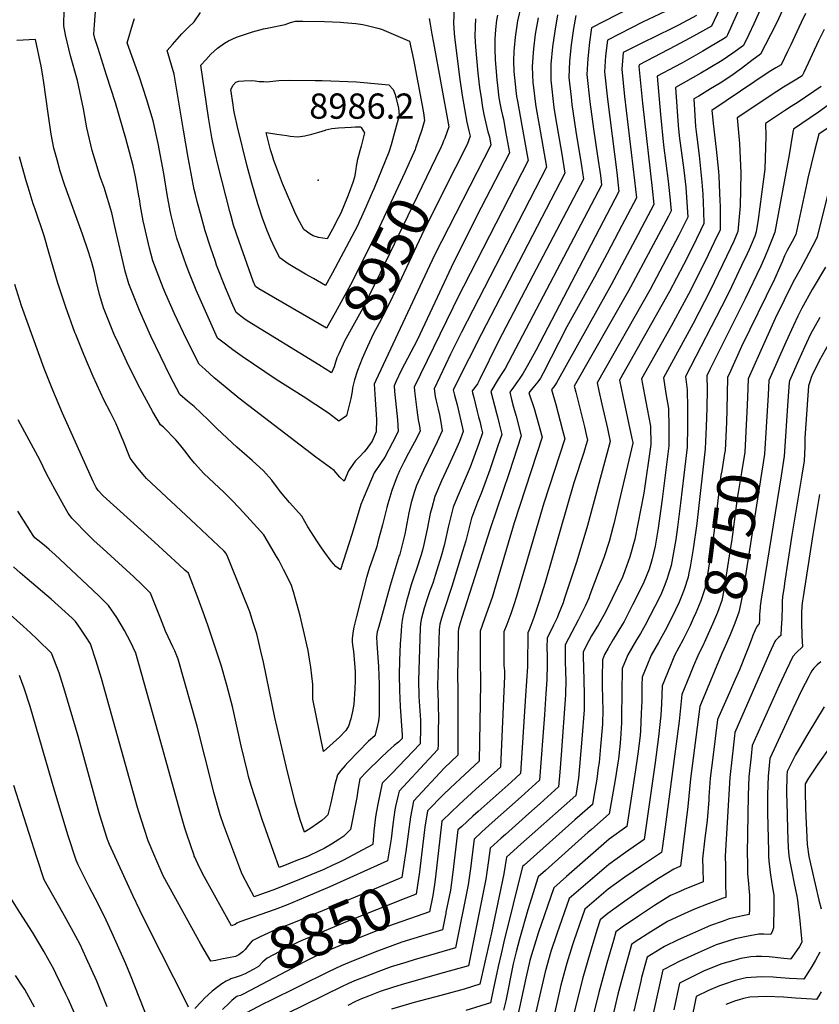
# Model space of a CAD drawing. Units: inches. Extents: x 2588116 to 2593996, y 1512968 to 1518386.
# Drawn here: x 2593050 to 2593597, y 1515570 to 1516243 of the extents above; entities that cross this region are included whole.
import ezdxf
from ezdxf.enums import TextEntityAlignment as Align

# ---------------------------------------------------------------- set-up
doc = ezdxf.new("R2010")
doc.units = ezdxf.units.IN
doc.header["$MEASUREMENT"] = 0
doc.layers.add('tile_2645_25_contour_10ft', color=107, linetype='Continuous')
doc.layers.add('tile_2645_25_spot_elev', color=120, linetype='Continuous')
doc.styles.add('Arial', font='arial.ttf')

msp = doc.modelspace()

# ---------------------------------------------------------------- linework, layer by layer
at = {"layer": 'tile_2645_25_contour_10ft'}
for points, elevation in [([(2593552.44, 1516275.03), (2593533.77, 1516233.06), (2593533.07, 1516231.57), (2593531.62, 1516230.55), (2593521.5, 1516224.56), (2593517.03, 1516221.93), (2593502.49, 1516213.77), (2593497.77, 1516211.22), (2593485.69, 1516204.69), (2593487.89, 1516178.61), (2593490.03, 1516157.57), (2593493.15, 1516132.99), (2593494.4, 1516122.35), (2593495.35, 1516112.69), (2593493.46, 1516109.08), (2593467.55, 1516060.47), (2593466.12, 1516057.87), (2593429.04, 1515992.69), (2593429.98, 1515988.69), (2593435.93, 1515964.83), (2593437.16, 1515959.67), (2593438.04, 1515955.77), (2593436.94, 1515952.07), (2593435.48, 1515947.45), (2593428.75, 1515926.5), (2593409.07, 1515858.45), (2593405, 1515845.41), (2593401.29, 1515834.49), (2593399.27, 1515829.01), (2593398.12, 1515826.14), (2593397.19, 1515824.07), (2593397.26, 1515821.68), (2593397.04, 1515803.9), (2593396.93, 1515801.02), (2593395.7, 1515780.91), (2593392.25, 1515727.78), (2593385.73, 1515721.92), (2593363.27, 1515701.9), (2593359.7, 1515698.65), (2593352.09, 1515691.63), (2593349.44, 1515689.16), (2593345.93, 1515660.28), (2593344.23, 1515648.05), (2593341.23, 1515632.86)], 8830), ([(2593565.28, 1516270.77), (2593551.92, 1516240.63), (2593548.39, 1516233.2), (2593544.71, 1516225.74), (2593537.48, 1516220.48), (2593530.25, 1516215.48), (2593521.72, 1516210.39), (2593515.66, 1516206.8), (2593498.19, 1516196.92), (2593500.13, 1516171.02), (2593500.85, 1516163.87), (2593503.97, 1516140.51), (2593505.24, 1516128.85), (2593506.59, 1516108.35), (2593500.47, 1516095.95), (2593480.85, 1516058.95), (2593444.6, 1515994.95), (2593445.75, 1515989.64), (2593447.86, 1515980.32), (2593451.71, 1515963.82), (2593453.54, 1515954.78), (2593451.38, 1515946.43), (2593438.07, 1515897.4), (2593430.75, 1515873.11), (2593426.72, 1515860.65), (2593422.4, 1515847.66), (2593421.29, 1515844.56), (2593418.3, 1515836.69), (2593417.37, 1515834.36), (2593414.84, 1515829.21), (2593410.36, 1515820.31), (2593410.27, 1515813.89), (2593410.47, 1515808.2), (2593410.52, 1515802.48), (2593410.27, 1515791.82), (2593409.63, 1515782.46), (2593408.59, 1515767.91), (2593405.24, 1515723.2), (2593392.6, 1515711.84), (2593370.81, 1515692.4), (2593365.53, 1515687.58), (2593360.5, 1515682.94), (2593358.62, 1515668.56), (2593358.13, 1515664.51), (2593356.32, 1515651.74), (2593347.69, 1515608.51), (2593330.67, 1515603.57), (2593320.08, 1515600.57), (2593313.67, 1515598.6), (2593303.64, 1515595.45), (2593296.44, 1515592.77), (2593287.09, 1515589.26), (2593278.73, 1515585.93), (2593274.03, 1515583.82), (2593270.13, 1515581.99), (2593219.19, 1515557.1)], 8820), ([(2593347.45, 1516267.85), (2593346.48, 1516241.11), (2593346.75, 1516234.11), (2593347.03, 1516231.68), (2593350.45, 1516204.05), (2593352.28, 1516191.66), (2593355.53, 1516173.36), (2593356.88, 1516167.42), (2593357.85, 1516163.62), (2593355.83, 1516158.1), (2593347.8, 1516142.27)], 8940), ([(2593575.65, 1516258.99), (2593567.32, 1516241.09), (2593563.5, 1516233.54), (2593559.53, 1516225.93), (2593556.35, 1516219.91), (2593550.59, 1516215.44), (2593543.32, 1516210.05), (2593536.06, 1516204.85), (2593528.83, 1516199.93), (2593522.29, 1516196), (2593514.24, 1516191.19), (2593510.7, 1516189.16), (2593512, 1516170.37), (2593512.65, 1516164.83), (2593514.55, 1516150.4), (2593516.36, 1516132.16), (2593516.95, 1516123.97), (2593517.47, 1516112.31), (2593517.65, 1516104.02), (2593515.42, 1516099.32), (2593509.63, 1516087.39), (2593503.8, 1516075.75), (2593494.1, 1516057.43), (2593459.98, 1515996.74), (2593462.19, 1515985.99), (2593468.41, 1515956.82), (2593468.96, 1515954.2), (2593469.04, 1515953.79), (2593456.1, 1515898.55), (2593455.48, 1515896.02), (2593452.88, 1515886.49), (2593449.15, 1515875.28), (2593439.7, 1515849.91), (2593438.85, 1515847.68), (2593436.45, 1515842.28), (2593431.63, 1515832.58), (2593427.34, 1515824.54), (2593422.72, 1515815.69), (2593422.73, 1515811.25), (2593422.82, 1515805.32), (2593423.08, 1515796.75), (2593423.19, 1515791.77), (2593423.08, 1515781.56), (2593420.01, 1515740.54), (2593419.08, 1515728.64), (2593418.24, 1515718.61), (2593405.56, 1515707.26), (2593398.02, 1515700.52), (2593381.9, 1515686.15), (2593378.99, 1515683.5), (2593371.55, 1515676.71), (2593370.42, 1515668.26), (2593368.55, 1515655.48), (2593356.52, 1515596.15), (2593339.39, 1515591.36), (2593312.82, 1515583.93), (2593305.29, 1515581.56), (2593296.27, 1515578.56), (2593288.13, 1515575.5), (2593283.36, 1515573.54), (2593279.36, 1515571.74), (2593273.99, 1515569.15)], 8810), ([(2593392.57, 1516253.11), (2593390.21, 1516242.68), (2593388.46, 1516231.4), (2593387.77, 1516224.07), (2593387.58, 1516221.82), (2593387.47, 1516215.01), (2593387.74, 1516207.95), (2593388.99, 1516195.06), (2593389.57, 1516190.89), (2593390.18, 1516187.61), (2593396.5, 1516151.93), (2593397.36, 1516147.02), (2593348.81, 1516052.49), (2593345.8, 1516046.33), (2593319.44, 1515991.94), (2593319.98, 1515987.4), (2593321.38, 1515976.64), (2593322.29, 1515969.66), (2593323.03, 1515965.46), (2593323.62, 1515961.95), (2593319.74, 1515954.46), (2593315.67, 1515946.96), (2593312.37, 1515940.73), (2593309.52, 1515934.8), (2593308.19, 1515932.03), (2593307.87, 1515931.27), (2593304.1, 1515921.26), (2593301.33, 1515912.31), (2593300.65, 1515909.76), (2593297.8, 1515897.87), (2593294.71, 1515886.14), (2593293.84, 1515883.15), (2593290.92, 1515874.41), (2593288.89, 1515868.75), (2593287.67, 1515864.91), (2593286.82, 1515861.9), (2593282.64, 1515845.89), (2593280.02, 1515835.29), (2593278.24, 1515827.99), (2593277.71, 1515825.42), (2593276.93, 1515820.03), (2593277.04, 1515817.68), (2593277.54, 1515814.26), (2593278.01, 1515811.14), (2593278.84, 1515800.42), (2593279.03, 1515797), (2593279.04, 1515794.33), (2593279.03, 1515791.2), (2593278.91, 1515785.76), (2593278.17, 1515775.32), (2593277.26, 1515770.23), (2593276.66, 1515767.26), (2593276.13, 1515765.16), (2593274.57, 1515760.21), (2593272.75, 1515757.11), (2593268.4, 1515752.61), (2593257.39, 1515742.91), (2593250.21, 1515778.58), (2593250.14, 1515783.7), (2593250.08, 1515788.63), (2593249.49, 1515794.64), (2593248.76, 1515800.6), (2593247.89, 1515806.01), (2593246.89, 1515811.96), (2593246.06, 1515815.9), (2593245.16, 1515819.87), (2593241.39, 1515835.67), (2593236.97, 1515852.14), (2593235.32, 1515857.02), (2593230.08, 1515867.36), (2593226.86, 1515873.64), (2593225.36, 1515876.28), (2593216.7, 1515891.04), (2593207.23, 1515901.41), (2593199.86, 1515909.37), (2593194.52, 1515914.96), (2593189.38, 1515919.93), (2593175.61, 1515932.91), (2593169.18, 1515940.08), (2593166.04, 1515943.96), (2593163.36, 1515947.3), (2593158.99, 1515953.1), (2593156.29, 1515955.97), (2593147.94, 1515964.65), (2593145.86, 1515966.23), (2593140.69, 1515975.13), (2593132.03, 1515991.05), (2593124.11, 1516006.79), (2593116.94, 1516022.34), (2593114.27, 1516028.16), (2593106.88, 1516046.28), (2593104.32, 1516054.72), (2593102.2, 1516063.58), (2593100.65, 1516070.55), (2593098.89, 1516077.25), (2593096.58, 1516084.64), (2593092.44, 1516096.74), (2593080.52, 1516129.9), (2593077.28, 1516139.82), (2593075.1, 1516147.46), (2593072.94, 1516155.6), (2593071.14, 1516165.2), (2593069.01, 1516179.18), (2593066.11, 1516200.5), (2593064.97, 1516207.8), (2593064.23, 1516211.61), (2593060.33, 1516229.83), (2593047.67, 1516229.1)], 8910), ([(2593476, 1516255.74), (2593440.83, 1516237.8), (2593439.43, 1516228.09), (2593438.17, 1516216.9), (2593437.62, 1516205.82), (2593439.59, 1516187.2), (2593442.2, 1516168.68), (2593444.87, 1516150.16), (2593446.89, 1516136.76), (2593447.4, 1516132.73), (2593447.69, 1516130.19), (2593381.61, 1516004.87), (2593379.5, 1516001.41), (2593377.02, 1515997.51), (2593372, 1515989.08), (2593375.77, 1515974.34), (2593376.52, 1515971.64), (2593377.71, 1515966.86), (2593378.54, 1515963.42), (2593379.41, 1515959.78), (2593376.77, 1515951.85), (2593371.12, 1515935.52), (2593365.38, 1515919.41), (2593362.89, 1515913.37), (2593358.75, 1515902.55), (2593355.64, 1515890.68), (2593354.85, 1515886.98), (2593352.63, 1515879.6), (2593345.21, 1515855.59), (2593339.71, 1515838.95), (2593338.16, 1515834.11), (2593337, 1515829.9), (2593336.57, 1515826.2), (2593335.5, 1515787.63), (2593335.82, 1515776.81), (2593335.99, 1515774.37), (2593336.02, 1515765.53), (2593335.99, 1515756.64), (2593335.82, 1515747.64), (2593335.75, 1515744.24), (2593329.4, 1515737.66), (2593309.13, 1515715.7), (2593308.46, 1515713.06), (2593306.77, 1515705.17), (2593306.34, 1515702.9), (2593304.88, 1515692.97), (2593303.8, 1515683.17), (2593301.28, 1515668.05), (2593261.77, 1515650.21), (2593245.18, 1515643.17), (2593232.04, 1515637.75), (2593223.68, 1515634.58), (2593200.15, 1515626.26), (2593198.23, 1515625.37), (2593197.01, 1515624.44), (2593194.57, 1515623.57), (2593176, 1515656.95), (2593172.25, 1515663.94), (2593169.36, 1515670.5), (2593169.05, 1515671.33), (2593168.88, 1515671.79), (2593163.93, 1515686.34), (2593162.6, 1515690.44), (2593159.33, 1515701.48), (2593146.1, 1515749.15), (2593129.07, 1515810.12), (2593125.43, 1515817.84), (2593121.16, 1515825.64), (2593115.96, 1515834.56), (2593110.36, 1515842.61), (2593104.23, 1515848.79), (2593099.55, 1515853.28), (2593073.52, 1515877.68), (2593069.67, 1515881.09), (2593066.36, 1515883.88), (2593062.01, 1515887.47), (2593059.98, 1515889), (2593058.78, 1515890.5), (2593048.32, 1515907.18)], 8870), ([(2593361.42, 1516244.01), (2593361.08, 1516238.81), (2593361.07, 1516232.02), (2593361.44, 1516224.9), (2593363.07, 1516206.94), (2593364.22, 1516197.06), (2593365.44, 1516188.52), (2593366.04, 1516184.67), (2593367.17, 1516178.63), (2593369.95, 1516166.78), (2593370.92, 1516163.22), (2593371.92, 1516157.55), (2593333.45, 1516082.35), (2593293.19, 1515996.69), (2593292.08, 1515994.14), (2593292.27, 1515990.89), (2593292.82, 1515983.59), (2593293.64, 1515969.99), (2593293.53, 1515961.56), (2593290.78, 1515955.19), (2593286.7, 1515949.35), (2593285.22, 1515947.76), (2593282, 1515944.32), (2593279.19, 1515941.4), (2593277.46, 1515939.09), (2593274.51, 1515934.92), (2593271.52, 1515927.65), (2593268.53, 1515930.57), (2593264.64, 1515935.11), (2593252.23, 1515944.14), (2593199.4, 1515984.63), (2593184.96, 1515996.51), (2593182.7, 1515998.47), (2593176.46, 1516004.11), (2593172.37, 1516007.84), (2593163.74, 1516024.91), (2593155.52, 1516042.24), (2593149.55, 1516055.75), (2593147.73, 1516059.99), (2593140.66, 1516078.41), (2593138.35, 1516087.09), (2593134.91, 1516101.91), (2593134.02, 1516105.81), (2593132.32, 1516115.93), (2593131.5, 1516120.84), (2593131.16, 1516122.95), (2593128.73, 1516135.82), (2593127.14, 1516143.39), (2593122.24, 1516162.19), (2593115.03, 1516186.52), (2593109, 1516205.43), (2593103.22, 1516223.72), (2593101.08, 1516230.6), (2593100.35, 1516233.54), (2593100.79, 1516239.96), (2593101.92, 1516255.08)], 8930), ([(2593417.58, 1516246.76), (2593415.63, 1516235.45), (2593414.14, 1516224.91), (2593413.02, 1516213.04), (2593412.92, 1516207.38), (2593413, 1516202.04), (2593415.13, 1516183.44), (2593416.43, 1516174.84), (2593420.22, 1516152.76), (2593422.63, 1516138.4), (2593365.46, 1516028.47), (2593356.78, 1516011.39), (2593346.25, 1515990.14), (2593347.12, 1515986.63), (2593348.8, 1515979.92), (2593352.53, 1515963.92), (2593352.95, 1515961.83), (2593350.47, 1515954.94), (2593347.73, 1515948.81), (2593343.03, 1515938.32), (2593338.24, 1515927.89), (2593333.67, 1515917.32), (2593331.48, 1515909.41), (2593330.46, 1515905.52), (2593328.43, 1515894.97), (2593326.09, 1515884.34), (2593325.18, 1515880.48), (2593324.22, 1515877.34), (2593321.13, 1515867.51), (2593319.03, 1515861.63), (2593317.42, 1515856.87), (2593314.93, 1515848.01), (2593314.3, 1515845.66), (2593311.98, 1515836.25), (2593311.33, 1515832.68), (2593310.9, 1515829.07), (2593310.52, 1515825.44), (2593310.3, 1515822.01), (2593309.96, 1515816.42), (2593309.65, 1515810.79), (2593309.45, 1515805.17), (2593309.29, 1515795.29), (2593309.51, 1515784.5), (2593309.98, 1515773.64), (2593311.25, 1515753.93), (2593311.16, 1515751.82), (2593308.68, 1515749.27), (2593305.75, 1515746.9), (2593301.12, 1515742.82), (2593296.59, 1515738.59), (2593287.15, 1515729.21), (2593282.35, 1515724.09), (2593281.23, 1515717.8), (2593280.21, 1515711.46), (2593275.82, 1515689.49), (2593271.31, 1515684.94), (2593267.97, 1515682.54), (2593262.93, 1515679.44), (2593257.79, 1515676.58), (2593254.95, 1515675.13), (2593246.43, 1515671.06), (2593238.56, 1515667.96), (2593230.69, 1515664.87), (2593227.06, 1515663.45), (2593215.4, 1515696.4), (2593207.97, 1515719.63), (2593206.22, 1515725.8), (2593205.37, 1515729.01), (2593201.17, 1515746.69), (2593195.05, 1515773.57), (2593191.29, 1515788.12), (2593187.45, 1515801.83), (2593178.47, 1515828.66), (2593175.97, 1515835.7), (2593171.67, 1515847.51), (2593164.95, 1515864.75), (2593162.66, 1515866.93), (2593158.73, 1515870.57), (2593141.82, 1515886.1), (2593106.63, 1515917.82), (2593103.28, 1515921.46), (2593101.9, 1515923.37), (2593099.9, 1515927.44), (2593078.96, 1515974.17), (2593072.14, 1515989.98), (2593066.33, 1516004.72), (2593050.91, 1516047.79), (2593046.31, 1516062.25)], 8890), ([(2593429.99, 1516246.22), (2593428.46, 1516237.4), (2593426.87, 1516226.16), (2593425.7, 1516214.99), (2593425.32, 1516203.93), (2593426.84, 1516190.38), (2593427.41, 1516185.33), (2593430.1, 1516166.82), (2593433.85, 1516143.38), (2593435.24, 1516134.33), (2593400.7, 1516068.51), (2593376.83, 1516023.06), (2593364.42, 1515997.61), (2593362.74, 1515994.37), (2593360.91, 1515991.93), (2593359.13, 1515989.61), (2593359.46, 1515988.17), (2593360.2, 1515985.01), (2593361.14, 1515981.04), (2593362.52, 1515975.37), (2593363.49, 1515971.72), (2593364.62, 1515967.81), (2593365.39, 1515964.44), (2593366.18, 1515960.81), (2593363.61, 1515953.41), (2593360.31, 1515944.23), (2593357.84, 1515937.39), (2593348.96, 1515916.68), (2593346.22, 1515909.93), (2593342.97, 1515897.11), (2593340.55, 1515885.87), (2593340.08, 1515883.74), (2593337.89, 1515876.37), (2593333.79, 1515863.2), (2593332.36, 1515858.63), (2593331.51, 1515856.22), (2593330.26, 1515852.75), (2593328.31, 1515847.17), (2593326.31, 1515840.79), (2593325.4, 1515837.42), (2593324.33, 1515833.12), (2593323.79, 1515830.18), (2593323.5, 1515827.16), (2593322.48, 1515791.44), (2593322.68, 1515780.65), (2593322.87, 1515777.04), (2593323.82, 1515764.32), (2593323.82, 1515758.79), (2593323.45, 1515748.03), (2593303.92, 1515727.53), (2593297.66, 1515721.26), (2593294.72, 1515708.03), (2593293.68, 1515701.94), (2593293.02, 1515698.07), (2593291.91, 1515688.35), (2593291.28, 1515679.38), (2593290.79, 1515679.05), (2593271.13, 1515668.55), (2593267.94, 1515666.98), (2593264.27, 1515665.2), (2593257.61, 1515662.16), (2593252.69, 1515660.13), (2593237.07, 1515653.75), (2593222.78, 1515648.03), (2593214.31, 1515644.97), (2593210.05, 1515643.48), (2593206.46, 1515649.8), (2593201.87, 1515658.99), (2593200.2, 1515663.09), (2593198.84, 1515666.6), (2593191.87, 1515685.02), (2593189.29, 1515692.22), (2593186.7, 1515699.61), (2593182.42, 1515714.79), (2593181.38, 1515718.71), (2593170.93, 1515760.23), (2593158, 1515806.01), (2593155.61, 1515811.65), (2593154.34, 1515814.44), (2593151.2, 1515821.37), (2593149.3, 1515825.13), (2593145.99, 1515834.07), (2593139.04, 1515851.2), (2593133.1, 1515857.16), (2593127.64, 1515862.2), (2593106.65, 1515881.35), (2593100.19, 1515887.16), (2593096.92, 1515890.48), (2593085.25, 1515902.42), (2593082.84, 1515905.76), (2593079.66, 1515911.15), (2593073.77, 1515921.74), (2593068, 1515932.85), (2593063.67, 1515941.87), (2593062.04, 1515944.8), (2593048.46, 1515969.63)], 8880), ([(2593376.37, 1516246.46), (2593375.87, 1516243.07), (2593375.09, 1516236.75), (2593374.64, 1516230.15), (2593374.57, 1516223.32), (2593374.85, 1516216.25), (2593375.97, 1516202.38), (2593376.38, 1516198.37), (2593377.49, 1516189.85), (2593378.34, 1516185.14), (2593378.99, 1516181.8), (2593379.86, 1516177.82), (2593380.5, 1516175.34), (2593382.02, 1516166.9), (2593384.64, 1516152.28), (2593365.36, 1516114.93), (2593346.32, 1516077.32), (2593333.65, 1516050.05), (2593321.42, 1516024.3), (2593310.66, 1516003.35), (2593307.2, 1515996.13), (2593305.76, 1515993.04), (2593306.11, 1515989.13), (2593306.8, 1515982.72), (2593308.11, 1515969.65), (2593308.57, 1515961.76), (2593304.73, 1515954.26), (2593299.41, 1515944.07), (2593296.43, 1515939.92), (2593292.05, 1515933.42), (2593285.23, 1515917.21), (2593283.07, 1515911.83), (2593281.85, 1515907.99), (2593276.75, 1515891.21), (2593269.1, 1515867.16), (2593265.94, 1515869.3), (2593262.65, 1515873.04), (2593258.39, 1515878.85), (2593256.04, 1515882.13), (2593252.94, 1515886.85), (2593246.8, 1515896.43), (2593242.55, 1515903.83), (2593234.25, 1515913.05), (2593227.92, 1515920.34), (2593225.94, 1515923.15), (2593222.12, 1515928.34), (2593216.37, 1515934.9), (2593208.65, 1515941.8), (2593198.07, 1515950.97), (2593184.58, 1515963.63), (2593178.61, 1515969.63), (2593168.88, 1515978.88), (2593164.43, 1515982.58), (2593159.12, 1515987.03), (2593152.55, 1515999.55), (2593139.35, 1516026.86), (2593131.5, 1516044.54), (2593124.15, 1516062.7), (2593121.81, 1516071.36), (2593114.55, 1516101.85), (2593112.69, 1516111.28), (2593107.25, 1516128.71), (2593104.73, 1516135.91), (2593101.61, 1516145.71), (2593099.1, 1516153.89), (2593095.53, 1516169.42), (2593093.18, 1516182.36), (2593089.15, 1516201.75), (2593084.36, 1516218.59), (2593081, 1516233.03), (2593079.7, 1516239.28), (2593079.95, 1516250.52)], 8920), ([(2593266.12, 1516010.4), (2593265.74, 1516009.18), (2593264.66, 1516006.03), (2593262.89, 1516001.95), (2593254.14, 1516007.33), (2593205.22, 1516037.49), (2593202.99, 1516039.04), (2593197.56, 1516043.06), (2593195.35, 1516048.2), (2593190.47, 1516059.9), (2593184.31, 1516075.6), (2593183.46, 1516078.07), (2593180.14, 1516087.75), (2593176.47, 1516098.91), (2593173.93, 1516108.24), (2593171.09, 1516119.07), (2593169.91, 1516123.76), (2593169.04, 1516127.31), (2593164.76, 1516149.19), (2593161.71, 1516167.73), (2593155.35, 1516206.11), (2593150.45, 1516222.37), (2593154.14, 1516226.54), (2593160.56, 1516233.7), (2593164.85, 1516237.96), (2593168.84, 1516241.95), (2593173.28, 1516248.43)], 8950), ([(2593587.19, 1516247.63), (2593584.21, 1516241.37), (2593582.68, 1516238.11), (2593577.2, 1516226.32), (2593574.92, 1516221.65), (2593570.45, 1516212.53), (2593566.88, 1516210.39), (2593562.28, 1516207.72), (2593523.21, 1516181.39), (2593523.51, 1516177.08), (2593524.06, 1516172.41), (2593526.18, 1516154.91), (2593527.61, 1516139.46), (2593527.84, 1516136.31), (2593528.68, 1516119.37), (2593528.75, 1516115.99), (2593528.71, 1516099.68), (2593524.57, 1516090.82), (2593518.81, 1516078.73), (2593507.13, 1516055.55), (2593495.24, 1516033.7), (2593474.99, 1515997.64), (2593476.97, 1515986.87), (2593478.84, 1515977.32), (2593481.15, 1515965.34), (2593481.46, 1515952.83), (2593476.68, 1515919.47), (2593470.39, 1515888.02), (2593467.02, 1515876.07), (2593463.64, 1515866.4), (2593461.9, 1515861.99), (2593451.3, 1515839.97), (2593449.42, 1515836.44), (2593445.65, 1515829.76), (2593440.88, 1515821.86), (2593439.05, 1515818.52), (2593435.07, 1515811.07), (2593435.05, 1515808.15), (2593435.46, 1515791.78), (2593435.82, 1515781.65), (2593435.78, 1515775.39), (2593435.71, 1515771.44), (2593434.06, 1515751.24), (2593431.85, 1515724.64), (2593430.11, 1515712.83), (2593400.26, 1515686.34), (2593392.44, 1515679.41), (2593382.61, 1515670.49), (2593380.91, 1515659.25), (2593372.48, 1515618.91), (2593364.28, 1515583.6), (2593353.7, 1515580.28), (2593340.27, 1515576.61), (2593337.59, 1515575.89), (2593319.55, 1515571.11), (2593304.02, 1515566.61)], 8800), ([(2593491.23, 1516249.07), (2593475.58, 1516241.66), (2593451.68, 1516229.38), (2593450.43, 1516218.78), (2593449.71, 1516207.68), (2593451.64, 1516189.05), (2593458.12, 1516138.98), (2593459.6, 1516125.81), (2593402.65, 1516017.22), (2593396.68, 1516006.31), (2593394.06, 1516001.6), (2593391.84, 1515998.17), (2593390.19, 1515995.84), (2593387.52, 1515992.12), (2593386.31, 1515990.52), (2593384.88, 1515988.55), (2593386.15, 1515983.62), (2593387.52, 1515978.31), (2593389.25, 1515972.1), (2593392.64, 1515958.76), (2593389.95, 1515950.22), (2593384.45, 1515933.52), (2593371.38, 1515895.1), (2593352.17, 1515834.48), (2593351.03, 1515830.85), (2593349.73, 1515826.68), (2593349.64, 1515825), (2593349.49, 1515818.76), (2593349.24, 1515804.57), (2593349.19, 1515795.18), (2593349.3, 1515784.55), (2593349.41, 1515751.11), (2593349.43, 1515740.28), (2593340.17, 1515731.57), (2593318.89, 1515708.94), (2593316.85, 1515698.18), (2593313.73, 1515674.53), (2593313.37, 1515671.67), (2593312.68, 1515667.13)], 8860), ([(2593512.67, 1516246.35), (2593500.33, 1516239.75), (2593495.82, 1516237.41), (2593475.16, 1516227.45), (2593462.53, 1516220.95), (2593461.6, 1516209.51), (2593463.38, 1516190.86), (2593470.17, 1516133.41), (2593471.52, 1516121.44), (2593463.4, 1516105.97), (2593461.61, 1516102.58), (2593451.49, 1516083.42), (2593442.9, 1516067.36), (2593423.98, 1516033.24), (2593407.73, 1516001.72), (2593405.88, 1515998.28), (2593404.01, 1515995.61), (2593401.9, 1515993.03), (2593399.75, 1515990.45), (2593397.92, 1515988.19), (2593401.5, 1515977.54), (2593403.27, 1515971.67), (2593407.04, 1515957.75), (2593387.92, 1515899.17), (2593375.66, 1515857.59), (2593372.82, 1515848.28), (2593370.86, 1515842.43), (2593367.64, 1515833.5), (2593364.66, 1515825.08), (2593364.57, 1515806.21), (2593364.77, 1515789.27), (2593364.02, 1515736.22), (2593350.93, 1515724.2), (2593344.07, 1515717.74), (2593339.44, 1515713.38), (2593328.66, 1515702.17), (2593326.81, 1515691.1), (2593324.49, 1515672.04)], 8850), ([(2593528.57, 1516251.08), (2593522.78, 1516238.87), (2593510.67, 1516232.09), (2593498.35, 1516225.47), (2593473.38, 1516212.53), (2593473.28, 1516211.3), (2593475.58, 1516186.26), (2593482.26, 1516127.86), (2593483.44, 1516117.07), (2593475.33, 1516101.59), (2593472.53, 1516096.28), (2593454.21, 1516062), (2593445.69, 1516046.6), (2593416.89, 1515994.97), (2593414.98, 1515992.32), (2593413.48, 1515990.44), (2593416.44, 1515980.22), (2593421.05, 1515962.67), (2593422.54, 1515956.76), (2593408.19, 1515912.74), (2593389.26, 1515848.21), (2593387.66, 1515843.16), (2593385.66, 1515837.05), (2593384.3, 1515833.41), (2593382.91, 1515829.79), (2593380.92, 1515824.58), (2593380.77, 1515810.44), (2593380.8, 1515806.18), (2593380.92, 1515801.55), (2593381.15, 1515797.95), (2593381.19, 1515794.29), (2593378.62, 1515732.16), (2593361.7, 1515716.98), (2593350.22, 1515706.48), (2593338.73, 1515695.73), (2593338.42, 1515695.4), (2593338.37, 1515695.08), (2593338.13, 1515693.09), (2593334.03, 1515657.15), (2593333.3, 1515651.96), (2593333.29, 1515651.92)], 8840), ([(2593404.22, 1516244.77), (2593402.28, 1516233.46), (2593401.01, 1516223.57), (2593400.8, 1516220.87), (2593400.26, 1516211.11), (2593400.68, 1516200.15), (2593400.84, 1516198.76), (2593402.47, 1516185.66), (2593402.96, 1516182.67), (2593404.87, 1516171.3), (2593407.53, 1516156.86), (2593410.01, 1516142.47), (2593351.79, 1516029.74), (2593344.34, 1516014.66), (2593340.89, 1516007.35), (2593333.13, 1515990.84), (2593333.87, 1515985.69), (2593334.89, 1515980.64), (2593335.82, 1515976.92), (2593336.69, 1515973.18), (2593337.61, 1515968.08), (2593338.66, 1515962.15), (2593335.16, 1515954.66), (2593325.73, 1515935.25), (2593321.05, 1515924.76), (2593319.67, 1515920.6), (2593317.5, 1515913.15), (2593315.89, 1515905.99), (2593312.98, 1515891.58), (2593312.33, 1515888.8), (2593309.32, 1515877), (2593309.29, 1515876.88), (2593303.02, 1515856.27), (2593295.19, 1515828.34), (2593294.24, 1515824.58), (2593293.75, 1515821.27), (2593293.72, 1515821.02), (2593293.94, 1515817.03), (2593295.03, 1515800.68), (2593295.45, 1515788.88), (2593295.6, 1515776.19), (2593295.47, 1515767.61), (2593294.96, 1515763.71), (2593294.38, 1515760.54), (2593292.49, 1515753.62), (2593288.32, 1515749.82), (2593274, 1515735.23), (2593272.34, 1515733.36), (2593269.26, 1515729.84), (2593267.03, 1515726.92), (2593266.01, 1515723.53), (2593265.28, 1515720.53), (2593264.43, 1515716.96), (2593263.88, 1515714.08), (2593262.45, 1515707.64), (2593260.37, 1515699.6), (2593258.6, 1515697.68), (2593256.37, 1515695.65), (2593253.97, 1515693.98), (2593248.77, 1515690.4), (2593245.17, 1515688.03), (2593244.38, 1515687.59), (2593241.56, 1515696.03), (2593240.08, 1515700.86), (2593238.13, 1515707.9), (2593232.04, 1515731.87), (2593224.09, 1515766.04), (2593216.31, 1515803.92), (2593214.63, 1515811.52), (2593211.85, 1515823.39), (2593209.41, 1515830.87), (2593206.91, 1515838.41), (2593201.88, 1515851.32), (2593192.05, 1515875.73), (2593190.85, 1515878.24), (2593189.36, 1515879.79), (2593170.13, 1515898.19), (2593136.29, 1515929.46), (2593134.02, 1515932.22), (2593130.44, 1515936.68), (2593125.08, 1515943.54), (2593120.27, 1515955.56), (2593119.47, 1515957.64), (2593115.56, 1515967.02), (2593111.63, 1515974.62), (2593107.43, 1515982.96), (2593099.85, 1515999.38), (2593093.51, 1516014.32), (2593087.92, 1516028.09), (2593087.4, 1516029.44), (2593081.03, 1516046.78), (2593075.75, 1516063.14), (2593069.81, 1516083.41), (2593066.22, 1516095.48), (2593060.05, 1516113.78), (2593058.77, 1516117.47), (2593055.3, 1516128.85), (2593054, 1516133.24), (2593051.2, 1516143.07), (2593049.54, 1516149.61)], 8900), ([(2593280.75, 1516003.35), (2593280.56, 1516002.85), (2593278.61, 1515997.06), (2593277.37, 1515991.48), (2593277.14, 1515989.16), (2593276.23, 1515984.2), (2593273.24, 1515972.47), (2593267.94, 1515968.87), (2593260.86, 1515974.28), (2593243.51, 1515985.71), (2593225.04, 1515997.38), (2593201.81, 1516012.99), (2593195.32, 1516017.66), (2593190.33, 1516021.36), (2593184.97, 1516025.48), (2593177.58, 1516041.89), (2593170.33, 1516058.5), (2593165.23, 1516070.94), (2593163.45, 1516075.63), (2593157.05, 1516094), (2593156.81, 1516094.91), (2593153.18, 1516109.45), (2593152.55, 1516112.56), (2593150.51, 1516123.8), (2593148.19, 1516138.18), (2593144.29, 1516158.72), (2593140.96, 1516174.12), (2593136.41, 1516189.38), (2593131.6, 1516204.06), (2593123.19, 1516227.51), (2593127.43, 1516242.22), (2593128.03, 1516244.17)], 8940), ([(2593254.54, 1516035.27), (2593213.26, 1516059.34), (2593210.83, 1516060.97), (2593209.19, 1516064.47), (2593199.65, 1516091.72), (2593195.93, 1516102.88), (2593194.17, 1516108.98), (2593193.31, 1516112.19), (2593185.17, 1516144.46), (2593183.57, 1516151.21), (2593181.72, 1516159.41), (2593181.04, 1516162.93), (2593180.34, 1516166.85), (2593178.81, 1516176.57), (2593173.4, 1516212.21), (2593176.82, 1516215.98), (2593180.24, 1516219.75), (2593184.81, 1516223.94), (2593189.65, 1516227.39), (2593192.36, 1516228.92), (2593198, 1516231.38), (2593208.89, 1516235.17), (2593216.43, 1516237.15), (2593219.92, 1516237.91), (2593231.31, 1516240.19), (2593234.85, 1516241.56), (2593238.37, 1516242.37), (2593240.98, 1516242.49), (2593243.37, 1516242.45), (2593258.09, 1516242.15), (2593269.1, 1516241.67), (2593271.23, 1516241.55), (2593279.57, 1516240.72), (2593284.31, 1516240.07), (2593288.26, 1516239.14), (2593294.57, 1516237.62), (2593297.01, 1516237), (2593301.89, 1516234.97), (2593316.29, 1516228.71), (2593318.92, 1516216.11), (2593324.89, 1516184.75), (2593325.84, 1516179.59), (2593326.57, 1516174.48), (2593324.6, 1516168.11), (2593322.45, 1516161.35), (2593320.36, 1516155.49)], 8960), ([(2593329.73, 1516244.23), (2593330.35, 1516240.3), (2593331.48, 1516233.56), (2593332.62, 1516227.48), (2593343.13, 1516170.07), (2593340.33, 1516162.37), (2593339.61, 1516160.46), (2593338.85, 1516158.56), (2593337.86, 1516156.35), (2593334.22, 1516148.81)], 8950), ([(2593600.03, 1516236.73), (2593596.21, 1516228.93), (2593585.99, 1516207.21), (2593584.89, 1516204.95), (2593581.24, 1516202.72), (2593572.13, 1516197.18), (2593567.58, 1516194.39), (2593540.48, 1516176.31), (2593542.16, 1516158.65), (2593543.01, 1516138.32), (2593542.53, 1516116.02), (2593540.98, 1516098.58), (2593538.24, 1516091.97), (2593535.96, 1516087.09), (2593522.07, 1516058.15), (2593510.43, 1516035.56), (2593490, 1515998.54), (2593491.73, 1515987.75), (2593493.47, 1515977.54), (2593493.78, 1515964.37), (2593493.8, 1515951.87), (2593489.12, 1515915.36), (2593486.39, 1515895.63), (2593484.3, 1515883.36), (2593483.25, 1515878.54), (2593482.32, 1515874.65), (2593480.15, 1515867.53), (2593478.74, 1515863.75), (2593476.03, 1515857.58), (2593468.95, 1515843.08), (2593463.03, 1515831.7), (2593462.08, 1515829.93), (2593455.58, 1515819.35), (2593452.22, 1515813.62), (2593449.65, 1515809.14), (2593448.2, 1515805.64), (2593448.17, 1515793.18), (2593448.16, 1515788.37), (2593448.42, 1515778.32), (2593448.47, 1515771.51), (2593448.21, 1515761.43), (2593446.9, 1515746.21), (2593445.97, 1515735.38), (2593445.46, 1515731.71), (2593444.34, 1515723.95), (2593442.46, 1515712.34), (2593441.51, 1515706.55), (2593429.44, 1515696.04), (2593394.69, 1515665.18), (2593393.67, 1515664.26), (2593380.9, 1515612.6), (2593378.93, 1515604.45), (2593376.87, 1515595.74), (2593374.75, 1515585.04), (2593373.6, 1515579.89), (2593371.58, 1515570.98), (2593354.79, 1515565.77)], 8790), ([(2593597.97, 1516197.66), (2593582.15, 1516186.88), (2593577.39, 1516183.92), (2593572.9, 1516181), (2593559.79, 1516172.38), (2593560.05, 1516163.79), (2593559.32, 1516141.11), (2593557.16, 1516124.03), (2593554.8, 1516106.66), (2593553.56, 1516098.32), (2593552.44, 1516095.44), (2593549.96, 1516089.35), (2593548.64, 1516086.26), (2593547.38, 1516083.35), (2593543.5, 1516075.16), (2593536.64, 1516060.77), (2593533.14, 1516053.6), (2593505.01, 1515999.44), (2593506.27, 1515990.21), (2593506.53, 1515977.91), (2593506.47, 1515965.28), (2593506.13, 1515950.91), (2593501.61, 1515912.7), (2593499.57, 1515896.24), (2593498.39, 1515887.96), (2593496.83, 1515878.84), (2593495.26, 1515870.12), (2593493.32, 1515863.51), (2593492.6, 1515861.13), (2593490.97, 1515856.74), (2593488.7, 1515851.07), (2593487.5, 1515848.57), (2593477.54, 1515829.35), (2593474.38, 1515823.61), (2593471.63, 1515819.14), (2593465.67, 1515808.94), (2593461.83, 1515799.7), (2593461.42, 1515766.78), (2593461.25, 1515762.53), (2593460.66, 1515751.45), (2593460.21, 1515746.23), (2593459.21, 1515737.8), (2593458.83, 1515734.98), (2593456.93, 1515723.35), (2593452.91, 1515700.27), (2593440.68, 1515689.55), (2593438.57, 1515687.7), (2593409.31, 1515661.5), (2593404.34, 1515657.04), (2593397.25, 1515634.62), (2593391.53, 1515614.58), (2593389.19, 1515605.75), (2593387.28, 1515597.67), (2593382.12, 1515572.31), (2593380.68, 1515565.97)], 8780), ([(2593602.78, 1516184.89), (2593596.01, 1516180.24), (2593578.96, 1516168.48), (2593578.52, 1516166.44), (2593575.94, 1516150.96), (2593566.13, 1516098.07), (2593564.19, 1516092.79), (2593561.43, 1516086), (2593559.22, 1516080.62), (2593556.54, 1516074.72), (2593545.85, 1516052.45), (2593521.78, 1516004.1), (2593519.79, 1515999.84), (2593519.94, 1515990.55), (2593519.8, 1515977.88), (2593519.35, 1515964.97), (2593518.65, 1515949.9), (2593512.78, 1515898.72), (2593510.29, 1515881.37), (2593508.19, 1515869.16), (2593507.45, 1515865.04), (2593506.89, 1515862.07), (2593504.2, 1515853.64), (2593502.08, 1515848.33), (2593500.7, 1515844.9), (2593495.68, 1515834.38), (2593491.22, 1515825.65), (2593486.68, 1515817.29), (2593481.72, 1515808.73), (2593478.63, 1515801.4), (2593475.45, 1515793.75), (2593475.31, 1515788.29), (2593475.13, 1515777.21), (2593474.88, 1515769.06), (2593474.33, 1515756.97), (2593474, 1515753.93), (2593472.82, 1515742.94), (2593471.86, 1515736.34), (2593470.94, 1515730.23), (2593464.86, 1515691.43), (2593452.88, 1515682.91), (2593438.26, 1515670.18), (2593423.64, 1515657.32), (2593414.96, 1515649.69), (2593404.35, 1515618.52), (2593402.59, 1515613.25), (2593399.71, 1515603.75), (2593398.68, 1515599.8), (2593395.83, 1515587.72), (2593389.61, 1515559.36)], 8770), ([(2593603.97, 1516170.39), (2593596.27, 1516165.09), (2593593.33, 1516153.81), (2593588.8, 1516135.11), (2593588.07, 1516131.6), (2593580.59, 1516096.54), (2593578.01, 1516091.67), (2593574.71, 1516085.43), (2593572.87, 1516081.99), (2593571.21, 1516077.74), (2593569.4, 1516073.67), (2593565.91, 1516065.89), (2593543.37, 1516019.75), (2593535.78, 1516002.96), (2593533.87, 1515998.75), (2593533.43, 1515976.44), (2593533.05, 1515968.1)], 8760), ([(2593320.36, 1516155.49), (2593320.04, 1516154.62), (2593313.03, 1516138.78), (2593293.95, 1516097.79), (2593275.88, 1516062.05), (2593270.73, 1516052.42), (2593265.47, 1516042.87), (2593259.54, 1516032.35), (2593254.54, 1516035.27)], 8960), ([(2593334.22, 1516148.81), (2593293.08, 1516063.41), (2593283.21, 1516044.08), (2593271.83, 1516023.57), (2593267.81, 1516014.89), (2593266.63, 1516012), (2593266.12, 1516010.4)], 8950), ([(2593347.8, 1516142.27), (2593326.21, 1516099.66), (2593308.94, 1516062.78), (2593300.64, 1516045.51), (2593295.57, 1516035.82), (2593291.72, 1516028.67), (2593287.52, 1516019.94), (2593283.97, 1516011.63), (2593280.75, 1516003.35)], 8940), ([(2593602.72, 1516125.17), (2593595.29, 1516094.85), (2593594.29, 1516092.93), (2593589.45, 1516083.74), (2593583.46, 1516072.64), (2593578.83, 1516064.01), (2593566.54, 1516039.05), (2593559.56, 1516023.84), (2593547.96, 1515997.66), (2593547.63, 1515985.19), (2593547.14, 1515975.05), (2593546.67, 1515966.36)], 8750), ([(2593600.88, 1516074.18), (2593591.75, 1516058.79), (2593584.74, 1516046.14), (2593581.99, 1516040.54), (2593578.95, 1516034.25), (2593573.67, 1516022.75), (2593562.05, 1515996.58), (2593561.68, 1515986.9), (2593560.29, 1515964.62)], 8740), ([(2593597.01, 1516039.64), (2593590.68, 1516028.2), (2593586.41, 1516019.31), (2593582.39, 1516010.18), (2593576.36, 1515996.36), (2593575.95, 1515995.19), (2593575.16, 1515982.62), (2593572.66, 1515944.89), (2593570.53, 1515931.5), (2593556.83, 1515847.06), (2593556.2, 1515842.24), (2593556.11, 1515841.04), (2593555.82, 1515836.72), (2593555.67, 1515833.41), (2593555.52, 1515830.1), (2593555.13, 1515829.78), (2593553.81, 1515828.34), (2593552.44, 1515825.28), (2593551, 1515821.76)], 8730), ([(2593606.87, 1516028.27), (2593596.65, 1516010.17), (2593594.66, 1516006.15), (2593592.33, 1516001.44), (2593591.09, 1515998.65), (2593590.34, 1515996.41), (2593589.32, 1515992.92), (2593586.86, 1515957.07), (2593586.68, 1515951.26), (2593586.35, 1515941.75), (2593584.73, 1515931.87), (2593582.48, 1515918.22), (2593577.81, 1515890.91), (2593572.85, 1515857.89), (2593572.51, 1515855.55), (2593571.58, 1515848.8), (2593571.31, 1515845.54), (2593571.17, 1515842.22), (2593570.92, 1515833.59), (2593570.62, 1515827.33), (2593570.34, 1515822.23), (2593568.64, 1515820.7), (2593566.68, 1515818.68), (2593566.21, 1515817.99), (2593562.52, 1515810.06), (2593538.83, 1515755.78), (2593538.56, 1515753.49), (2593536.94, 1515739.26), (2593535.34, 1515725.03), (2593532.28, 1515671.3), (2593532.36, 1515664.74), (2593532.53, 1515651.63), (2593532.79, 1515644.76), (2593532.78, 1515642.89), (2593530.86, 1515642.45), (2593520.62, 1515638.63), (2593511.36, 1515634.89), (2593502.07, 1515630.91), (2593492.74, 1515626.59), (2593481.43, 1515619.53), (2593470.73, 1515612.62), (2593468.17, 1515610.86), (2593467.16, 1515607.3), (2593462.9, 1515591.97), (2593458.82, 1515576.74), (2593453.94, 1515556.15)], 8720), ([(2593533.05, 1515968.1), (2593532.15, 1515948.69), (2593531.82, 1515946.68), (2593529.86, 1515934.91), (2593529.33, 1515931.8), (2593526.33, 1515906.75), (2593525.7, 1515901.15), (2593523.43, 1515883.84), (2593519.74, 1515861.17), (2593518.39, 1515854.11), (2593515.55, 1515845.78), (2593512.26, 1515837.76), (2593510.46, 1515833.79), (2593508.21, 1515828.98), (2593505.98, 1515824.47)], 8760), ([(2593546.67, 1515966.36), (2593545.65, 1515947.47), (2593543.36, 1515933.69), (2593541.04, 1515919.92), (2593540.4, 1515916.01), (2593537.18, 1515891.27), (2593536.54, 1515886.3), (2593535.49, 1515879.57), (2593531.3, 1515853.16), (2593529.87, 1515846.16), (2593526.98, 1515837.86), (2593523.63, 1515829.88), (2593518.85, 1515819.24), (2593516.72, 1515814.68)], 8750), ([(2593560.29, 1515964.62), (2593559.15, 1515946.25), (2593544.02, 1515850.26), (2593542.83, 1515843.32), (2593541.6, 1515838.05), (2593538.96, 1515830.73), (2593535.64, 1515822.63), (2593531.3, 1515812.82)], 8740), ([(2593596.8, 1515918.6), (2593592.14, 1515891.29), (2593585.58, 1515848.6), (2593585.17, 1515845.79), (2593584.75, 1515842.57), (2593584.58, 1515837.28), (2593584.52, 1515831.39), (2593584.76, 1515821.88), (2593585.16, 1515814.36), (2593580.87, 1515810.26), (2593578.43, 1515807.79), (2593574, 1515798.3), (2593569.26, 1515788.02), (2593550.77, 1515746.88), (2593549.98, 1515739.72), (2593548.51, 1515725.5), (2593548.03, 1515712.86), (2593547.39, 1515673.17), (2593547.47, 1515666.62), (2593547.62, 1515659.11), (2593548.12, 1515652.45), (2593548.37, 1515649.35), (2593549, 1515644.65), (2593549, 1515639.23), (2593548.87, 1515634.8), (2593548.69, 1515631.36), (2593545.14, 1515630.64), (2593540.08, 1515629.5), (2593535.03, 1515628.35), (2593530.2, 1515626.64), (2593522.29, 1515623.74), (2593509.8, 1515618.29), (2593499.98, 1515613.92), (2593490.63, 1515609.44), (2593478.86, 1515602.15), (2593475.09, 1515588.19), (2593474.45, 1515585.81), (2593469.73, 1515565.31)], 8710), ([(2593187.53, 1515600.7), (2593183.7, 1515599.9), (2593180.43, 1515599.34), (2593173.55, 1515611.06), (2593171.01, 1515615.59), (2593147.82, 1515657.69), (2593142.68, 1515669.49), (2593137.38, 1515681.82), (2593134.91, 1515689.48), (2593131.03, 1515701.61), (2593130.19, 1515704.46), (2593105.5, 1515792.72), (2593101.8, 1515804.54), (2593097.94, 1515816.41), (2593095.02, 1515821.05), (2593090.08, 1515828.52), (2593087.83, 1515831.81), (2593085.4, 1515834.13), (2593071.03, 1515846.95), (2593054.62, 1515860.91), (2593049.99, 1515865.06), (2593045.39, 1515869.26)], 8860), ([(2593165.17, 1515567.98), (2593163.17, 1515571.88), (2593146.48, 1515604.71), (2593141.53, 1515614.54), (2593131.83, 1515634.28), (2593127.05, 1515644.31), (2593110.99, 1515679.31), (2593109.61, 1515682.63), (2593107.78, 1515688.4), (2593103.84, 1515700.92), (2593089.46, 1515753.23), (2593080.47, 1515784.14), (2593076.46, 1515796.65), (2593071.31, 1515810.09), (2593061.83, 1515819.44), (2593056.85, 1515823.96), (2593051.9, 1515828.48), (2593043.21, 1515836.42)], 8850), ([(2593505.98, 1515824.47), (2593503.46, 1515819.36), (2593497.68, 1515808.52), (2593494.78, 1515801.62), (2593489.07, 1515787.81), (2593488.59, 1515775.55), (2593488.27, 1515767.59), (2593486.62, 1515752.86), (2593484.3, 1515735.32), (2593476.81, 1515682.54), (2593464, 1515673.8), (2593452.58, 1515665.6), (2593425.58, 1515642.34), (2593417.11, 1515618.21), (2593412.88, 1515606.03), (2593409.11, 1515592.21), (2593401.07, 1515557.61)], 8760), ([(2593551, 1515821.76), (2593550.85, 1515821.41), (2593548.61, 1515815.3), (2593546.82, 1515810.84)], 8730), ([(2593516.72, 1515814.68), (2593515.91, 1515812.96), (2593513.49, 1515808.32), (2593510.58, 1515801.42), (2593507.79, 1515794.51), (2593502.69, 1515781.87), (2593500.69, 1515763.57), (2593491.16, 1515691.26), (2593489.17, 1515676.55), (2593488.77, 1515673.65), (2593475, 1515664.65), (2593463.7, 1515656.87), (2593452.29, 1515648.61), (2593436.21, 1515634.98), (2593428.6, 1515613.33), (2593427.74, 1515610.54), (2593423.88, 1515597.94), (2593419.91, 1515582.92), (2593413.09, 1515553.6)], 8750), ([(2593531.3, 1515812.82), (2593530.02, 1515809.92), (2593514.97, 1515773.57), (2593510.37, 1515738.32), (2593508.63, 1515724.08), (2593506.7, 1515705.2), (2593501.63, 1515664.31), (2593497.14, 1515662.4), (2593486.66, 1515655.95), (2593474.83, 1515648.19), (2593463.42, 1515640.27), (2593452, 1515631.97), (2593446.83, 1515627.63), (2593444.48, 1515620.72), (2593439.86, 1515605.37), (2593434.72, 1515587.36), (2593424.67, 1515546.88)], 8740), ([(2593546.82, 1515810.84), (2593541.96, 1515798.71), (2593537.26, 1515787.89), (2593535.12, 1515783.14), (2593526.9, 1515764.67), (2593523.71, 1515738.79), (2593522.04, 1515724.56), (2593521.11, 1515711.91), (2593521.05, 1515709.7), (2593519.82, 1515695.68), (2593518.44, 1515683.66), (2593516.82, 1515669.38), (2593517.02, 1515662.84), (2593517.17, 1515653.67), (2593504.22, 1515648.43), (2593499.22, 1515646.21), (2593494.91, 1515644.29), (2593483.93, 1515637.46), (2593472.9, 1515630.29), (2593461.83, 1515622.71), (2593457.49, 1515619.57), (2593455.73, 1515613.53), (2593451.33, 1515598.12), (2593445.81, 1515577.96), (2593433.79, 1515528.93)], 8730), ([(2593597.76, 1515804.06), (2593595.18, 1515802.08), (2593592.97, 1515799.89), (2593591.63, 1515798.09), (2593590.69, 1515796.49), (2593589.39, 1515794.21), (2593584.51, 1515784.62), (2593578.51, 1515771.95), (2593562.7, 1515737.99), (2593561.55, 1515725.96), (2593561.24, 1515713.33), (2593561.31, 1515700.72), (2593561.8, 1515674.96), (2593561.99, 1515670.91), (2593562.2, 1515667.95), (2593562.95, 1515660.15), (2593564.17, 1515652.34), (2593565.44, 1515644.53), (2593565.65, 1515639.61), (2593565.65, 1515637.05), (2593565.27, 1515622.33), (2593564.67, 1515620.13), (2593563.55, 1515617.55), (2593558.7, 1515617.87), (2593555.23, 1515618), (2593549.23, 1515616.79), (2593539.08, 1515614.66), (2593534.01, 1515613.11), (2593526.19, 1515610.54), (2593513.67, 1515605.19), (2593501.3, 1515599.36), (2593490.76, 1515594), (2593489.61, 1515593.42), (2593485.42, 1515574.92), (2593481.17, 1515555.12)], 8700), ([(2593137.78, 1515558.54), (2593125.27, 1515589.86), (2593122.08, 1515597.61), (2593112.55, 1515619.13), (2593108.75, 1515627.46), (2593103.16, 1515638.58), (2593097.07, 1515650.35), (2593089.55, 1515665.21), (2593088.13, 1515668.5), (2593082.74, 1515685.23), (2593073.57, 1515715.38), (2593056.62, 1515773.56), (2593052.6, 1515786.09), (2593049.53, 1515794.74)], 8840), ([(2593599.99, 1515773.44), (2593588.8, 1515754.99), (2593581.69, 1515742.84), (2593580.41, 1515740.56), (2593575.52, 1515730.96), (2593574.63, 1515729.09), (2593574.38, 1515726.41), (2593574.31, 1515714.7), (2593574.57, 1515700.05), (2593574.9, 1515689.19), (2593575.37, 1515677), (2593575.91, 1515671.66), (2593576.3, 1515668.81), (2593577.74, 1515660.7), (2593579.42, 1515652.63), (2593581.17, 1515643.96), (2593581.62, 1515641.06), (2593582.23, 1515637), (2593583.39, 1515627.05), (2593584.75, 1515612.45), (2593583.14, 1515609.5), (2593581.13, 1515606.55), (2593577.26, 1515600.94), (2593577.07, 1515600.82), (2593572.47, 1515601.3), (2593562.44, 1515602.28), (2593557.18, 1515602.53), (2593553.39, 1515602.62), (2593549.83, 1515602.49), (2593543.05, 1515601.23), (2593538.12, 1515599.96), (2593530, 1515597.65), (2593517.78, 1515592.72), (2593509.25, 1515588.49), (2593501, 1515584.35), (2593497.08, 1515566.06)], 8690), ([(2593604.06, 1515745.93), (2593595.65, 1515734.17), (2593592.34, 1515729.29), (2593589.36, 1515724.63), (2593586.95, 1515720.65), (2593586.9, 1515715.79), (2593587.12, 1515703.55), (2593588.25, 1515679.21), (2593589.57, 1515671.08), (2593591.34, 1515663.03), (2593596.26, 1515641.15), (2593597.89, 1515635.21)], 8680), ([(2593109.51, 1515568.13), (2593102.28, 1515585.8), (2593095.13, 1515601.79), (2593090.83, 1515610.77), (2593085.05, 1515621.71), (2593079.12, 1515632.51), (2593066.31, 1515655.15), (2593061.34, 1515670.37), (2593050.79, 1515703.09), (2593045.64, 1515719.54)], 8830), ([(2593312.68, 1515667.13), (2593311.09, 1515656.67), (2593281.87, 1515644.36), (2593241.38, 1515627.39), (2593223.07, 1515620.28), (2593213.54, 1515615.73), (2593208.66, 1515613.31), (2593206.12, 1515610.43), (2593203.73, 1515607.38), (2593202.27, 1515605.81), (2593199.55, 1515603.79), (2593197.2, 1515602.71), (2593187.53, 1515600.7)], 8860), ([(2593324.49, 1515672.04), (2593323.07, 1515660.42), (2593320.9, 1515645.29), (2593313.77, 1515642.45), (2593273.71, 1515626.52), (2593244.97, 1515614.55), (2593242.59, 1515613.49), (2593235.37, 1515610.03), (2593218.81, 1515601.58), (2593216.02, 1515598.99), (2593212.89, 1515595.81), (2593209.8, 1515593.96), (2593205.97, 1515591.91), (2593203.75, 1515590.76), (2593200.31, 1515589.28), (2593197.64, 1515588.39), (2593194.7, 1515587.47), (2593194.04, 1515587.24), (2593193.28, 1515586.91)], 8850), ([(2593333.29, 1515651.92), (2593332.23, 1515644.39), (2593330.03, 1515633.23), (2593301.94, 1515623.29), (2593285.22, 1515616.72), (2593268.39, 1515609.89), (2593260.21, 1515606.48), (2593251.83, 1515602.64), (2593243.92, 1515598.71), (2593202.88, 1515577.13), (2593200.68, 1515576.04), (2593198.52, 1515575.55), (2593198.13, 1515575.26)], 8840), ([(2593100.88, 1515532.41), (2593082.65, 1515573.69), (2593081.17, 1515576.87), (2593074.33, 1515590.99), (2593072.83, 1515594.01), (2593068.91, 1515601.28), (2593066.34, 1515605.79), (2593058.22, 1515619.29), (2593049.75, 1515632.67), (2593042.91, 1515643.71)], 8820), ([(2593341.23, 1515632.86), (2593341.07, 1515632.05), (2593340.67, 1515630.04)], 8830), ([(2593340.67, 1515630.04), (2593338.86, 1515620.87), (2593327.46, 1515617.47), (2593311.02, 1515612.36), (2593294.47, 1515606.17), (2593277.73, 1515599.55), (2593269.49, 1515596.18), (2593260.93, 1515592.2), (2593220.24, 1515572.11), (2593216.38, 1515570.12), (2593204.84, 1515564.12)], 8830), ([(2593596.93, 1515605.58), (2593594.05, 1515600.18), (2593591.53, 1515595.8), (2593588.78, 1515591.37), (2593585.95, 1515587.05), (2593576.27, 1515587.64), (2593567.39, 1515588.35), (2593565.06, 1515588.47), (2593557.01, 1515588.66), (2593546.6, 1515587.97), (2593544.61, 1515587.51), (2593539.08, 1515586.16), (2593531.14, 1515583.57), (2593528.37, 1515582.63), (2593520.87, 1515579.25), (2593512.4, 1515575.28), (2593508.73, 1515557.18)], 8680), ([(2593059.69, 1515567.93), (2593053.04, 1515579.99), (2593051.58, 1515582.35), (2593046.78, 1515589.56)], 8810), ([(2593193.28, 1515586.91), (2593190.78, 1515585.82), (2593187.84, 1515583.85), (2593185.11, 1515581.96), (2593181.19, 1515578.79), (2593178.41, 1515576.44), (2593176.11, 1515574.13), (2593173.93, 1515571.85), (2593169.36, 1515566.96)], 8850), ([(2593598.02, 1515578.54), (2593596.26, 1515575.65), (2593594.77, 1515573.31), (2593591.66, 1515573.47), (2593580.27, 1515574.19), (2593572.08, 1515574.88), (2593560.48, 1515575.33), (2593549.04, 1515574.9), (2593544.75, 1515573.87), (2593541.87, 1515573), (2593539.28, 1515572.2), (2593532.68, 1515569.85)], 8670), ([(2593198.13, 1515575.26), (2593197.4, 1515574.7), (2593194.81, 1515572.41), (2593193.14, 1515570.93), (2593188.24, 1515566.43)], 8840)]:
    msp.add_lwpolyline(points, dxfattribs=dict(at, elevation=elevation))
for points, elevation in [([(2593193.94, 1516195.56), (2593195.62, 1516198.69), (2593197.54, 1516200.57), (2593199.49, 1516201.4), (2593203.01, 1516201.68), (2593207.85, 1516201.75), (2593210.7, 1516201.54), (2593213.38, 1516201.24), (2593216.51, 1516201.06), (2593218.61, 1516200.98), (2593226.79, 1516201.76), (2593234.42, 1516201.96), (2593251.83, 1516201.87), (2593256.5, 1516201.73), (2593280.06, 1516200.89), (2593282.42, 1516200.73), (2593285.05, 1516200.49), (2593302.1, 1516198.76), (2593305.06, 1516195.55), (2593306.35, 1516192.2), (2593308.81, 1516182.85), (2593309.12, 1516177.92), (2593306.08, 1516166.26), (2593305.39, 1516163.62), (2593303.72, 1516157.86), (2593302.02, 1516152.86), (2593292.01, 1516128.14), (2593290.8, 1516125.28), (2593286.42, 1516115.18), (2593283.45, 1516108.5), (2593281.87, 1516105.03), (2593280.83, 1516102.92), (2593276.79, 1516095), (2593263.59, 1516070.26), (2593258.85, 1516061.6), (2593250.57, 1516066.31), (2593245.15, 1516069.39), (2593233.31, 1516076.48), (2593227.44, 1516080.42), (2593224.27, 1516086.56), (2593221.3, 1516092.94), (2593218.57, 1516099.6), (2593216.31, 1516105.8), (2593215.93, 1516106.95), (2593212.5, 1516117.54), (2593208.38, 1516131.52), (2593205.28, 1516143.24), (2593198.6, 1516170.19), (2593196.61, 1516179.18), (2593196.16, 1516181.59), (2593195.59, 1516185.16)], 8970), ([(2593218.28, 1516166.23), (2593225.44, 1516165.12), (2593232.43, 1516164.08), (2593234.71, 1516163.84), (2593239.8, 1516163.39), (2593244.58, 1516163.96), (2593249.38, 1516165.15), (2593254.18, 1516166.51), (2593258.75, 1516167.91), (2593258.94, 1516167.97), (2593263.23, 1516168.87), (2593267.59, 1516169.44), (2593272.01, 1516169.76), (2593276.46, 1516169.96), (2593279.24, 1516170.01), (2593282.86, 1516170.02), (2593283.19, 1516169.75), (2593285.52, 1516166.1), (2593283.22, 1516156.99), (2593282.23, 1516153.68), (2593281.27, 1516150.37), (2593280.46, 1516147.09), (2593280.39, 1516146.73), (2593279.79, 1516143.2), (2593279.24, 1516139.46), (2593278.58, 1516135.73), (2593277.52, 1516132.04), (2593275.05, 1516125.14), (2593273.89, 1516122.22), (2593269.17, 1516111.09), (2593267.75, 1516108.03), (2593263.59, 1516100.16), (2593260.04, 1516093.59), (2593254.01, 1516094.4), (2593250.46, 1516095.64), (2593247.97, 1516096.97), (2593244.06, 1516099.87), (2593240.9, 1516105.42), (2593238.51, 1516110.26), (2593229.47, 1516131.41), (2593224.53, 1516144.04), (2593223.42, 1516147.09), (2593222.49, 1516150.21), (2593221.26, 1516154.46)], 8980)]:
    msp.add_lwpolyline(points, close=True, dxfattribs=dict(at, elevation=elevation))
at = {"layer": 'tile_2645_25_spot_elev'}
msp.add_point((2593253.81, 1516133.66, 8986.2), dxfattribs=at)

# ---------------------------------------------------------------- texts
at = {"color": 18, "style": 'Arial'}
msp.add_text('8986.2', height=17.28, dxfattribs=at).set_placement((2593283.62, 1516184.29), align=Align.MIDDLE_CENTER)
for s, rotation, p in [('8950', 64.27318, (2593300.74, 1516079.33)), ('8750', 82.73244, (2593537, 1515889.84)), ('8850', 22.61053, (2593262.3, 1515621.77))]:
    msp.add_text(s, height=28.8, rotation=rotation, dxfattribs=at).set_placement(p, align=Align.MIDDLE_CENTER)

doc.saveas('drawing.dxf')
